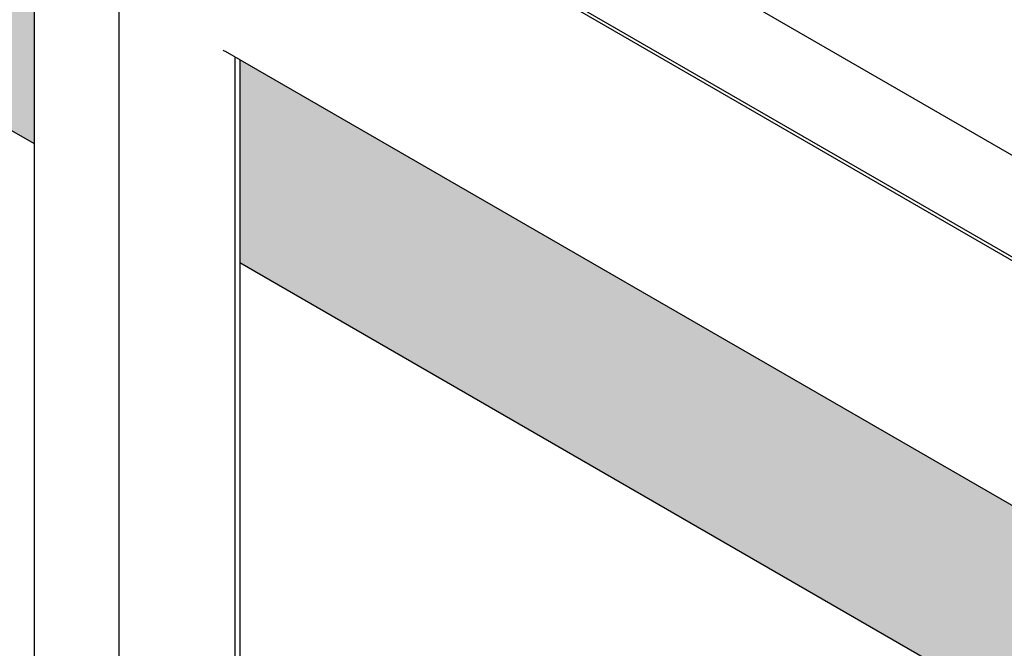
# Model space of a CAD drawing. Units: inches. Extents: x -3 to 175, y -102 to 43.
# Drawn here: x 140 to 149, y 7 to 12 of the extents above; entities that cross this region are included whole.
import ezdxf

# ---------------------------------------------------------------- set-up
doc = ezdxf.new("R2010")
doc.units = ezdxf.units.IN
doc.header["$MEASUREMENT"] = 0
for name, color, linetype in [('23066', 7, 'Continuous'), ('40004-SE24172-24', 7, 'Continuous'), ('Default', 7, 'Continuous'), ('DV5_Default', 7, 'Continuous'), ('PL24172', 7, 'Continuous'), ('PL24173', 7, 'Continuous'), ('PL68881', 7, 'Continuous')]:
    doc.layers.add(name, color=color, linetype=linetype)

# ---------------------------------------------------------------- blocks, each defined once
blk = doc.blocks.new('SE16')
at = {"layer": 'DV5_Default', "linetype": 'Continuous'}
h = blk.add_hatch(color=7, dxfattribs=at)
edge = h.paths.add_edge_path()
edge.add_line((129.8502, 17.0178), (140.2398, 11.0193))
edge.add_line((140.2398, 11.0193), (140.2398, 12.6323))
edge.add_arc((139.9749, 12.611), 0.2658, 4.59639, 55.40361)
edge.add_line((140.1258, 12.8298), (129.8502, 18.7624))
edge.add_line((129.8502, 18.7624), (129.8502, 17.0178))
h = blk.add_hatch(color=7, dxfattribs=at)
edge = h.paths.add_edge_path()
edge.add_line((152.2609, 5.8238), (142.01, 11.7421))
edge.add_line((142.01, 11.7421), (142.01, 9.9973))
edge.add_line((142.01, 9.9973), (152.375, 4.0131))
edge.add_line((152.375, 4.0131), (152.375, 5.6262))
edge.add_arc((152.1098, 5.6048), 0.266, 4.59927, 55.40073)
at = {"layer": '23066', "color": 7, "linetype": 'Continuous'}
for p, q in [((129.8502, 17.0178), (140.2398, 11.0193)), ((142.01, 11.7421), (142.01, 9.9973)), ((142.01, 9.9973), (152.375, 4.0131)), ((142.0107, 9.9969), (142.0107, -0.6677))]:
    blk.add_line(p, q, dxfattribs=at)
at = {"layer": '40004-SE24172-24', "color": 7, "linetype": 'Continuous'}
blk.add_line((153.7144, 7.1216), (141.7485, 14.03), dxfattribs=at)
at = {"layer": 'PL24172', "color": 7, "linetype": 'Continuous'}
blk.add_line((140.2398, 12.6323), (140.2398, 0.2102), dxfattribs=at)
at = {"layer": 'PL24173', "color": 7, "linetype": 'Continuous'}
for p, q in [((153.8611, 7.0065), (141.6193, 14.0743)), ((140.9697, 13.4351), (140.9697, -1.6992)), ((141.8841, 11.8148), (152.2609, 5.8238)), ((141.9694, -0.573), (141.9694, 11.7655))]:
    blk.add_line(p, q, dxfattribs=at)
blk.add_open_spline([(141.8669, 11.822), (141.8669, 11.822), (141.8694, 11.8222), (141.8784, 11.8175), (141.8841, 11.8148)], degree=3, knots=[0.5330739, 0.5330739, 0.5330739, 0.5330739, 0.7524024, 1, 1, 1, 1], dxfattribs=at)
at = {"layer": 'PL68881', "color": 7, "linetype": 'Continuous'}
blk.add_line((155.1732, 7.1549), (127.6342, 23.0545), dxfattribs=at)

msp = doc.modelspace()

# ---------------------------------------------------------------- block references
at = {"layer": 'Default'}
msp.add_blockref('SE16', (0, 0), dxfattribs=at)

doc.saveas('drawing.dxf')
